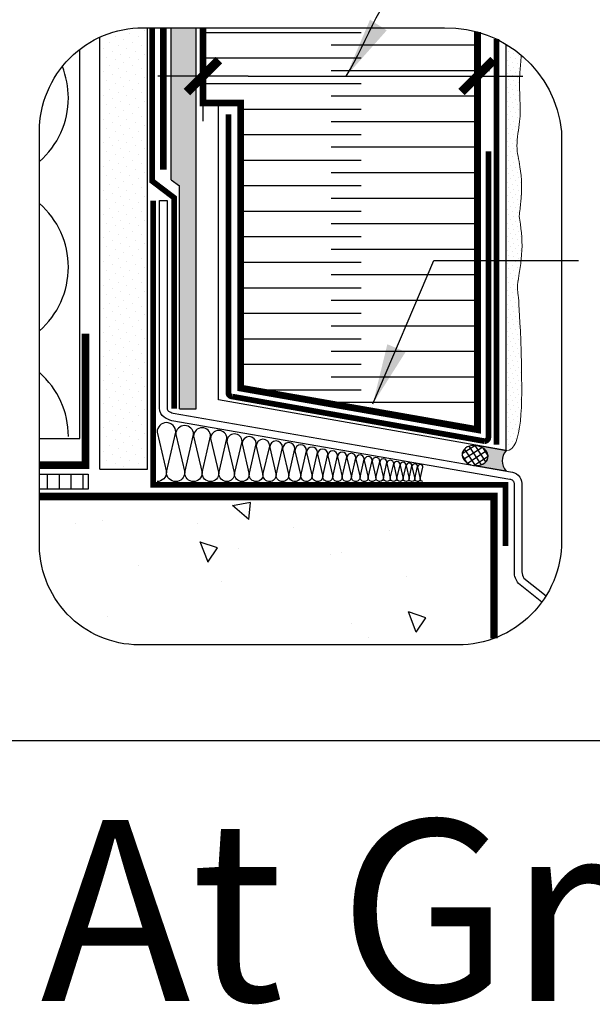
# Model space of a CAD drawing. Units: millimetres. Extents: x -15107 to 17487, y 665 to 33315.
# Drawn here: x 5385 to 5537, y 2872 to 3133 of the extents above; entities that cross this region are included whole.
import ezdxf

# ---------------------------------------------------------------- set-up
doc = ezdxf.new("R2010")
doc.units = ezdxf.units.MM
doc.header["$LTSCALE"] = 50
doc.linetypes.add('ACAD_ISO03W100', pattern=[30, 12, -18])
doc.linetypes.add('ACAD_ISO12W100', pattern=[21, 12, -3, 0, -3, 0, -3])
for name, color, linetype in [('Blanc .25', 7, 'Continuous'), ('Gris .08', 8, 'Continuous'), ('Rouge .15', 1, 'Continuous'), ('Trame 30%', 9, 'Continuous')]:
    doc.layers.add(name, color=color, linetype=linetype)
doc.styles.add('Stylus', font='stylu.ttf')
doc.dimstyles.new('COTE 1_4', dxfattribs={"dimscale": 4, "dimtxt": 2.6, "dimasz": 3, "dimexe": 3, "dimexo": 1.5, "dimgap": 1.5, "dimtad": 1, "dimdec": 0, "dimzin": 3, "dimdsep": 46, "dimtxsty": 'Stylus', "dimblk1": '45', "dimblk2": '45', "dimsah": 1, "dimcen": 1, "dimdle": 3, "dimclrd": 1, "dimclre": 1, "dimclrt": 7, "dimadec": 0, "dimazin": 0, "dimtfac": 1, "dimtdec": 0, "dimtofl": 0, "dimtmove": 2, "dimatfit": 3, "dimldrblk": '45', "dimfxl": 0, "dimfrac": 2, "dimtolj": 1, "dimtzin": 0, "dimarcsym": 0})
doc.dimstyles.new('LEADER 1_4', dxfattribs={"dimscale": 4, "dimtxt": 2, "dimasz": 4, "dimexe": 1.25, "dimexo": 0.625, "dimtad": 1, "dimtxsty": 'Stylus', "dimcen": 2.5, "dimclrd": 1, "dimclre": 1, "dimclrt": 7, "dimadec": 0, "dimazin": 0, "dimtfac": 1, "dimtmove": 0, "dimatfit": 3, "dimfxl": 0, "dimarcsym": 0})
pattern_1 = [(45, (1080.5166, -264.2998), (-0.7857724, 2.3573172), [0, -2.2225])]

# ---------------------------------------------------------------- blocks, each defined once
blk = doc.blocks.new('45')
at = {"layer": 'Blanc .25', "linetype": 'Continuous', "const_width": 0.2}
blk.add_lwpolyline([(-0.354, -0.354), (0.354, 0.354)], dxfattribs=at)
at = {"layer": 'Rouge .15', "linetype": 'Continuous'}
blk.add_line((-1, 0), (1, 0), dxfattribs=at)
blk = doc.blocks.new('*D45')
at = {"layer": 'Defpoints', "color": 0, "transparency": 16777216}
for p in [(5433.43, 3132.81), (5506.27, 3126.05), (5506.27, 3118.12)]:
    blk.add_point(p, dxfattribs=at)
at = {"layer": 'Gris .08', "color": 1, "lineweight": -2, "transparency": 16777216}
for p, q in [((5433.43, 3126.81), (5433.43, 3106.12)), ((5506.27, 3120.05), (5506.27, 3106.12)), ((5445.43, 3118.12), (5494.27, 3118.12))]:
    blk.add_line(p, q, dxfattribs=at)
at = {"layer": 'Gris .08', "color": 1, "lineweight": -2, "transparency": 16777216, "xscale": 12, "yscale": 12, "zscale": 12, "rotation": 180}
blk.add_blockref('45', (5433.43, 3118.12), dxfattribs=at)
at = {"layer": 'Gris .08', "color": 1, "lineweight": -2, "transparency": 16777216, "xscale": 12, "yscale": 12, "zscale": 12}
blk.add_blockref('45', (5506.27, 3118.12), dxfattribs=at)
at = {"layer": 'Gris .08', "color": 7, "transparency": 16777216, "insert": (5571.86, 3143.07), "char_height": 10.4, "attachment_point": 5, "style": 'Stylus'}
blk.add_mtext('\\A1;76mm (3")\\P OR MORE', dxfattribs=at)

msp = doc.modelspace()

# ---------------------------------------------------------------- hatches: boundary and pattern name
at = {"layer": 'Gris .08'}
h = msp.add_hatch(dxfattribs=at)
h.set_pattern_fill('ANSI37', color=256, scale=0.45, angle=78.1002, style=0)
h.set_pattern_definition([(123.100244, (1.03, -0.2225), (-1.1968873, -0.78024828), []), (213.100244, (1.03, -0.2225), (0.78024828, -1.1968873), [])])
h.paths.add_polyline_path([(5506.49, 3020.05), (5506.29, 3020.1), (5506.21, 3020.12), (5506, 3020.15), (5505.91, 3020.17), (5505.71, 3020.19), (5505.52, 3020.2), (5505.32, 3020.2), (5505.13, 3020.2), (5504.93, 3020.19), (5504.74, 3020.16), (5504.56, 3020.13), (5504.37, 3020.09), (5504.19, 3020.05), (5504.02, 3019.99), (5503.85, 3019.93), (5503.69, 3019.85), (5503.53, 3019.78), (5503.38, 3019.69), (5503.23, 3019.6), (5503.1, 3019.5), (5502.97, 3019.39), (5502.85, 3019.28), (5502.74, 3019.16), (5502.65, 3019.03), (5502.56, 3018.91), (5502.48, 3018.77), (5502.41, 3018.64), (5502.35, 3018.49), (5502.3, 3018.35), (5502.26, 3018.2), (5502.24, 3018.06), (5502.22, 3017.9), (5502.22, 3017.75), (5502.22, 3017.6), (5502.24, 3017.45), (5502.27, 3017.3), (5502.31, 3017.14), (5502.36, 3016.99), (5502.43, 3016.85), (5502.5, 3016.7), (5502.58, 3016.56), (5502.67, 3016.42), (5502.78, 3016.28), (5502.89, 3016.15), (5503.01, 3016.02), (5503.14, 3015.89), (5503.28, 3015.78), (5503.42, 3015.66), (5503.57, 3015.56), (5503.73, 3015.46), (5503.9, 3015.37), (5504.07, 3015.28), (5504.25, 3015.2), (5504.43, 3015.13), (5504.61, 3015.07), (5504.8, 3015.01), (5504.99, 3014.97), (5505.18, 3014.93), (5505.38, 3014.9), (5505.57, 3014.88), (5505.77, 3014.86), (5505.97, 3014.86), (5506.16, 3014.86), (5506.35, 3014.88), (5506.54, 3014.9), (5506.73, 3014.93), (5506.91, 3014.97), (5507.09, 3015.02), (5507.27, 3015.07), (5507.44, 3015.14), (5507.6, 3015.21), (5507.76, 3015.29), (5507.91, 3015.37), (5508.05, 3015.47), (5508.19, 3015.57), (5508.31, 3015.67), (5508.43, 3015.79), (5508.54, 3015.91), (5508.64, 3016.03), (5508.73, 3016.16), (5508.81, 3016.29), (5508.88, 3016.43), (5508.94, 3016.57), (5508.99, 3016.71), (5509.03, 3016.86), (5509.05, 3017.01), (5509.07, 3017.16), (5509.07, 3017.31), (5509.06, 3017.46), (5509.04, 3017.62), (5509.02, 3017.77), (5508.97, 3017.92), (5508.92, 3018.07), (5508.86, 3018.22), (5508.79, 3018.36), (5508.71, 3018.51), (5508.61, 3018.65), (5508.51, 3018.78), (5508.4, 3018.92), (5508.28, 3019.05), (5508.15, 3019.17), (5508.01, 3019.29), (5507.87, 3019.4), (5507.71, 3019.51), (5507.55, 3019.6), (5507.39, 3019.7), (5507.22, 3019.78), (5507.04, 3019.86), (5506.86, 3019.93), (5506.67, 3020)])
h = msp.add_hatch(dxfattribs=at)
h.set_pattern_fill('LINE', color=256, angle=90, style=0)
h.set_pattern_definition([(90, (1080.5166, -265.1213), (-3.175, 2e-16), [])])
h.paths.add_polyline_path([(5390.07, 3012.58), (5390.07, 3008.58), (5403.03, 3008.58), (5403.03, 3012.58)])
h = msp.add_hatch(dxfattribs=at)
h.set_pattern_fill('AR-CONC', color=256, scale=0.3, angle=90, style=0)
h.set_pattern_definition([(140, (1156.127, -264.3), (4.78173, 54.6554), [5.715, -62.865]), (85, (1156.127, -264.3), (-57.317, -10.57285), [4.572, -50.292]), (190.451, (1156.525, -259.745), (-52.535, 44.08275), [4.857, -53.427]), (136.1842, (1140.887, -264.3), (12.6127, 81.3237), [8.5725, -94.2975]), (186.6356, (1141.94, -257.52), (-74.2277, 71.2213), [7.2855, -80.1405]), (81.184, (1140.89, -264.3), (-74.2275, 71.2214), [6.858, -75.438]), (111, (1144.697, -256.68), (30.67966, 45.48446), [5.715, -62.865]), (56, (1144.697, -256.68), (-55.2564, 18.5406), [4.572, -50.292]), (161.4514, (1147.253, -252.89), (-24.57686, 64.02495), [4.857, -53.427]), (127.5, (1156.127, -264.3), (-25.36651, 0.92658), [0, -49.6824, 0, -51.054, 0, -50.4825]), (97.5, (1156.127, -264.3), (-30.05417, 20.0459), [0, -29.1084, 0, -48.5394, 0, -19.2405]), (57.5, (1156.127, -281.292), (1.71862, 40.67718), [0, -19.05, 0, -59.436, 0, -78.867]), (47.5, (1156.127, -288.912), (-7.62795, 44.43875), [0, -24.765, 0, -39.4716, 0, -56.007])])
edge = h.paths.add_edge_path()
edge.add_line((5416.79, 2967.34), (5494.38, 2967.34))
edge.add_line((5494.38, 2967.34), (5494.38, 3006.7))
edge.add_line((5494.38, 3006.7), (5390.07, 3006.7))
edge.add_line((5390.07, 3006.7), (5390.07, 2994.84))
edge.add_arc((5416.63, 2993.92), 26.58, 178.0135, 270.3536)
at = {"layer": 'Rouge .15'}
h = msp.add_hatch(dxfattribs=at)
h.set_pattern_fill('DOTS', color=256, scale=1.4, angle=45, style=0)
h.set_pattern_definition(pattern_1)
edge = h.paths.add_edge_path()
edge.add_line((5418.77, 3130.93), (5417.57, 3130.93))
edge.add_arc((5417.57, 3103.43), 27.5, 90, 114.7176)
edge.add_line((5406.07, 3128.41), (5406.07, 3110.28))
edge.add_arc((5415.26, 3087.03), 25, 90, 111.5643, ccw=False)
edge.add_line((5415.26, 3112.03), (5418.77, 3112.03))
edge.add_line((5418.77, 3112.03), (5418.77, 3130.93))
h = msp.add_hatch(dxfattribs=at)
h.set_pattern_fill('AR-SAND,_I', color=256, scale=0.05, angle=45, style=2)
h.set_pattern_definition([(82.5, (0, 0.0241), (-1.78690674, 1.67376745), [0, -1.9304, 0, -2.159, 0, -2.06375]), (52.5, (0, 0.024), (-0.9450546, 4.1236643), [0, -1.0414, 0, -1.7399, 0, -0.66675]), (12.5, (-1.1046, -1.0805), (2.7914991, 2.80166156), [0, -0.635, 0, -2.286, 0, -2.9845]), (2.5, (-1.1046, -1.0805), (1.9114055, 3.487754), [0, -0.3175, 0, -1.4986, 0, -1.7145])])
h.paths.add_polyline_path([(5425.05, 3130.95), (5425.05, 3090.65), (5427.18, 3089.05), (5427.18, 3029.96), (5431.63, 3029.96), (5431.63, 3130.95)])
h = msp.add_hatch(dxfattribs=at)
h.set_pattern_fill('DOTS', color=256, scale=0.8, angle=45, style=0)
h.set_pattern_definition([(45, (3.833, -13.6399), (-0.4490128, 1.34703842), [0, -1.27])])
edge = h.paths.add_edge_path()
edge.add_arc((5498.02, 3100.21), 30.72, 49.7355, 58.8838)
edge.add_line((5513.9, 3126.51), (5513.9, 3018.88))
edge.add_line((5513.9, 3018.88), (5514.28, 3018.89))
edge.add_line((5514.28, 3018.89), (5514.64, 3018.97))
edge.add_line((5514.64, 3018.97), (5514.97, 3019.12))
edge.add_line((5514.97, 3019.12), (5515.28, 3019.34))
edge.add_line((5515.28, 3019.34), (5515.57, 3019.62))
edge.add_line((5515.57, 3019.62), (5515.84, 3019.96))
edge.add_line((5515.84, 3019.96), (5516.09, 3020.35))
edge.add_line((5516.09, 3020.35), (5516.32, 3020.8))
edge.add_line((5516.32, 3020.8), (5516.54, 3021.31))
edge.add_line((5516.54, 3021.31), (5516.73, 3021.86))
edge.add_line((5516.73, 3021.86), (5516.91, 3022.45))
edge.add_line((5516.91, 3022.45), (5517.07, 3023.09))
edge.add_line((5517.07, 3023.09), (5517.21, 3023.77))
edge.add_line((5517.21, 3023.77), (5517.34, 3024.49))
edge.add_line((5517.34, 3024.49), (5517.46, 3025.24))
edge.add_line((5517.46, 3025.24), (5517.56, 3026.02))
edge.add_line((5517.56, 3026.02), (5517.65, 3026.83))
edge.add_line((5517.65, 3026.83), (5517.73, 3027.66))
edge.add_line((5517.73, 3027.66), (5517.79, 3028.51))
edge.add_line((5517.79, 3028.51), (5517.85, 3029.39))
edge.add_line((5517.85, 3029.39), (5517.89, 3030.28))
edge.add_line((5517.89, 3030.28), (5517.93, 3031.18))
edge.add_line((5517.93, 3031.18), (5517.96, 3032.09))
edge.add_line((5517.96, 3032.09), (5517.98, 3033.01))
edge.add_line((5517.98, 3033.01), (5517.99, 3033.94))
edge.add_line((5517.99, 3033.94), (5517.99, 3034.87))
edge.add_line((5517.99, 3034.87), (5517.99, 3035.79))
edge.add_line((5517.99, 3035.79), (5517.99, 3036.71))
edge.add_line((5517.99, 3036.71), (5517.98, 3037.62))
edge.add_line((5517.98, 3037.62), (5517.97, 3038.53))
edge.add_line((5517.97, 3038.53), (5517.95, 3039.41))
edge.add_line((5517.95, 3039.41), (5517.93, 3040.29))
edge.add_line((5517.93, 3040.29), (5517.92, 3041.14))
edge.add_line((5517.92, 3041.14), (5517.9, 3041.97))
edge.add_line((5517.9, 3041.97), (5517.88, 3042.78))
edge.add_line((5517.88, 3042.78), (5517.86, 3043.56))
edge.add_line((5517.86, 3043.56), (5517.84, 3044.32))
edge.add_line((5517.84, 3044.32), (5517.82, 3045.06))
edge.add_line((5517.82, 3045.06), (5517.79, 3045.78))
edge.add_line((5517.79, 3045.78), (5517.77, 3046.47))
edge.add_line((5517.77, 3046.47), (5517.75, 3047.14))
edge.add_line((5517.75, 3047.14), (5517.73, 3047.79))
edge.add_line((5517.73, 3047.79), (5517.71, 3048.42))
edge.add_line((5517.71, 3048.42), (5517.69, 3049.03))
edge.add_line((5517.69, 3049.03), (5517.67, 3049.62))
edge.add_line((5517.67, 3049.62), (5517.65, 3050.19))
edge.add_line((5517.65, 3050.19), (5517.63, 3050.74))
edge.add_line((5517.63, 3050.74), (5517.6, 3051.27))
edge.add_line((5517.6, 3051.27), (5517.58, 3051.78))
edge.add_line((5517.58, 3051.78), (5517.56, 3052.27))
edge.add_line((5517.56, 3052.27), (5517.54, 3052.75))
edge.add_line((5517.54, 3052.75), (5517.52, 3053.21))
edge.add_line((5517.52, 3053.21), (5517.5, 3053.65))
edge.add_line((5517.5, 3053.65), (5517.48, 3054.07))
edge.add_line((5517.48, 3054.07), (5517.46, 3054.48))
edge.add_line((5517.46, 3054.48), (5517.43, 3054.87))
edge.add_line((5517.43, 3054.87), (5517.41, 3055.25))
edge.add_line((5517.41, 3055.25), (5517.39, 3055.61))
edge.add_line((5517.39, 3055.61), (5517.37, 3055.95))
edge.add_line((5517.37, 3055.95), (5517.35, 3056.28))
edge.add_line((5517.35, 3056.28), (5517.33, 3056.6))
edge.add_line((5517.33, 3056.6), (5517.31, 3056.9))
edge.add_line((5517.31, 3056.9), (5517.29, 3057.19))
edge.add_line((5517.29, 3057.19), (5517.27, 3057.47))
edge.add_line((5517.27, 3057.47), (5517.25, 3057.73))
edge.add_line((5517.25, 3057.73), (5517.23, 3057.99))
edge.add_line((5517.23, 3057.99), (5517.22, 3058.23))
edge.add_line((5517.22, 3058.23), (5517.2, 3058.45))
edge.add_line((5517.2, 3058.45), (5517.18, 3058.67))
edge.add_line((5517.18, 3058.67), (5517.16, 3058.88))
edge.add_line((5517.16, 3058.88), (5517.14, 3059.07))
edge.add_line((5517.14, 3059.07), (5517.13, 3059.26))
edge.add_line((5517.13, 3059.26), (5517.11, 3059.44))
edge.add_line((5517.11, 3059.44), (5517.09, 3059.6))
edge.add_line((5517.09, 3059.6), (5517.08, 3059.76))
edge.add_line((5517.08, 3059.76), (5517.06, 3059.91))
edge.add_line((5517.06, 3059.91), (5517.05, 3060.05))
edge.add_line((5517.05, 3060.05), (5517.03, 3060.19))
edge.add_line((5517.03, 3060.19), (5517.02, 3060.31))
edge.add_line((5517.02, 3060.31), (5517, 3060.43))
edge.add_line((5517, 3060.43), (5516.99, 3060.55))
edge.add_line((5516.99, 3060.55), (5516.98, 3060.65))
edge.add_line((5516.98, 3060.65), (5516.96, 3060.75))
edge.add_line((5516.96, 3060.75), (5516.95, 3060.85))
edge.add_line((5516.95, 3060.85), (5516.94, 3060.94))
edge.add_line((5516.94, 3060.94), (5516.93, 3061.03))
edge.add_line((5516.93, 3061.03), (5516.92, 3061.11))
edge.add_line((5516.92, 3061.11), (5516.91, 3061.18))
edge.add_line((5516.91, 3061.18), (5516.9, 3061.26))
edge.add_line((5516.9, 3061.26), (5516.89, 3061.33))
edge.add_line((5516.89, 3061.33), (5516.89, 3061.4))
edge.add_line((5516.89, 3061.4), (5516.88, 3061.46))
edge.add_line((5516.88, 3061.46), (5516.87, 3061.53))
edge.add_line((5516.87, 3061.53), (5516.87, 3061.59))
edge.add_line((5516.87, 3061.59), (5516.86, 3061.65))
edge.add_line((5516.86, 3061.65), (5516.86, 3061.71))
edge.add_line((5516.86, 3061.71), (5516.85, 3061.76))
edge.add_line((5516.85, 3061.76), (5516.85, 3061.82))
edge.add_line((5516.85, 3061.82), (5516.85, 3061.88))
edge.add_line((5516.85, 3061.88), (5516.85, 3061.94))
edge.add_line((5516.85, 3061.94), (5516.85, 3062))
edge.add_line((5516.85, 3062), (5516.85, 3062.06))
edge.add_line((5516.85, 3062.06), (5516.85, 3062.13))
edge.add_line((5516.85, 3062.13), (5516.85, 3062.19))
edge.add_line((5516.85, 3062.19), (5516.85, 3062.26))
edge.add_line((5516.85, 3062.26), (5516.86, 3062.33))
edge.add_line((5516.86, 3062.33), (5516.86, 3062.4))
edge.add_line((5516.86, 3062.4), (5516.87, 3062.47))
edge.add_line((5516.87, 3062.47), (5516.87, 3062.54))
edge.add_line((5516.87, 3062.54), (5516.88, 3062.62))
edge.add_line((5516.88, 3062.62), (5516.89, 3062.7))
edge.add_line((5516.89, 3062.7), (5516.9, 3062.78))
edge.add_line((5516.9, 3062.78), (5516.9, 3062.86))
edge.add_line((5516.9, 3062.86), (5516.91, 3062.94))
edge.add_line((5516.91, 3062.94), (5516.92, 3063.03))
edge.add_line((5516.92, 3063.03), (5516.93, 3063.12))
edge.add_line((5516.93, 3063.12), (5516.95, 3063.21))
edge.add_line((5516.95, 3063.21), (5516.96, 3063.3))
edge.add_line((5516.96, 3063.3), (5516.97, 3063.39))
edge.add_line((5516.97, 3063.39), (5516.98, 3063.48))
edge.add_line((5516.98, 3063.48), (5517, 3063.58))
edge.add_line((5517, 3063.58), (5517.01, 3063.67))
edge.add_line((5517.01, 3063.67), (5517.02, 3063.77))
edge.add_line((5517.02, 3063.77), (5517.04, 3063.87))
edge.add_line((5517.04, 3063.87), (5517.05, 3063.97))
edge.add_line((5517.05, 3063.97), (5517.07, 3064.07))
edge.add_line((5517.07, 3064.07), (5517.08, 3064.18))
edge.add_line((5517.08, 3064.18), (5517.1, 3064.28))
edge.add_line((5517.1, 3064.28), (5517.12, 3064.39))
edge.add_line((5517.12, 3064.39), (5517.13, 3064.49))
edge.add_line((5517.13, 3064.49), (5517.15, 3064.6))
edge.add_line((5517.15, 3064.6), (5517.17, 3064.71))
edge.add_line((5517.17, 3064.71), (5517.19, 3064.82))
edge.add_line((5517.19, 3064.82), (5517.21, 3064.93))
edge.add_line((5517.21, 3064.93), (5517.22, 3065.05))
edge.add_line((5517.22, 3065.05), (5517.24, 3065.16))
edge.add_line((5517.24, 3065.16), (5517.26, 3065.28))
edge.add_line((5517.26, 3065.28), (5517.28, 3065.39))
edge.add_line((5517.28, 3065.39), (5517.3, 3065.51))
edge.add_line((5517.3, 3065.51), (5517.32, 3065.63))
edge.add_line((5517.32, 3065.63), (5517.34, 3065.75))
edge.add_line((5517.34, 3065.75), (5517.36, 3065.87))
edge.add_line((5517.36, 3065.87), (5517.38, 3065.99))
edge.add_line((5517.38, 3065.99), (5517.4, 3066.11))
edge.add_line((5517.4, 3066.11), (5517.42, 3066.23))
edge.add_line((5517.42, 3066.23), (5517.44, 3066.36))
edge.add_line((5517.44, 3066.36), (5517.45, 3066.48))
edge.add_line((5517.45, 3066.48), (5517.47, 3066.61))
edge.add_line((5517.47, 3066.61), (5517.49, 3066.73))
edge.add_line((5517.49, 3066.73), (5517.51, 3066.86))
edge.add_line((5517.51, 3066.86), (5517.53, 3066.99))
edge.add_line((5517.53, 3066.99), (5517.55, 3067.11))
edge.add_line((5517.55, 3067.11), (5517.57, 3067.24))
edge.add_line((5517.57, 3067.24), (5517.59, 3067.37))
edge.add_line((5517.59, 3067.37), (5517.61, 3067.5))
edge.add_line((5517.61, 3067.5), (5517.63, 3067.63))
edge.add_line((5517.63, 3067.63), (5517.65, 3067.76))
edge.add_line((5517.65, 3067.76), (5517.67, 3067.89))
edge.add_line((5517.67, 3067.89), (5517.68, 3068.02))
edge.add_line((5517.68, 3068.02), (5517.7, 3068.15))
edge.add_line((5517.7, 3068.15), (5517.72, 3068.28))
edge.add_line((5517.72, 3068.28), (5517.74, 3068.42))
edge.add_line((5517.74, 3068.42), (5517.75, 3068.55))
edge.add_line((5517.75, 3068.55), (5517.77, 3068.68))
edge.add_line((5517.77, 3068.68), (5517.79, 3068.81))
edge.add_line((5517.79, 3068.81), (5517.8, 3068.95))
edge.add_line((5517.8, 3068.95), (5517.82, 3069.08))
edge.add_line((5517.82, 3069.08), (5517.83, 3069.21))
edge.add_line((5517.83, 3069.21), (5517.85, 3069.35))
edge.add_line((5517.85, 3069.35), (5517.86, 3069.48))
edge.add_line((5517.86, 3069.48), (5517.88, 3069.62))
edge.add_line((5517.88, 3069.62), (5517.89, 3069.75))
edge.add_line((5517.89, 3069.75), (5517.9, 3069.88))
edge.add_line((5517.9, 3069.88), (5517.92, 3070.02))
edge.add_line((5517.92, 3070.02), (5517.93, 3070.15))
edge.add_line((5517.93, 3070.15), (5517.94, 3070.29))
edge.add_line((5517.94, 3070.29), (5517.95, 3070.42))
edge.add_line((5517.95, 3070.42), (5517.96, 3070.55))
edge.add_line((5517.96, 3070.55), (5517.97, 3070.69))
edge.add_line((5517.97, 3070.69), (5517.98, 3070.82))
edge.add_line((5517.98, 3070.82), (5517.99, 3070.96))
edge.add_line((5517.99, 3070.96), (5518, 3071.09))
edge.add_line((5518, 3071.09), (5518.01, 3071.22))
edge.add_line((5518.01, 3071.22), (5518.02, 3071.36))
edge.add_line((5518.02, 3071.36), (5518.02, 3071.49))
edge.add_line((5518.02, 3071.49), (5518.03, 3071.63))
edge.add_line((5518.03, 3071.63), (5518.04, 3071.76))
edge.add_line((5518.04, 3071.76), (5518.04, 3071.9))
edge.add_line((5518.04, 3071.9), (5518.05, 3072.03))
edge.add_line((5518.05, 3072.03), (5518.05, 3072.16))
edge.add_line((5518.05, 3072.16), (5518.06, 3072.3))
edge.add_line((5518.06, 3072.3), (5518.06, 3072.43))
edge.add_line((5518.06, 3072.43), (5518.06, 3072.57))
edge.add_line((5518.06, 3072.57), (5518.07, 3072.7))
edge.add_line((5518.07, 3072.7), (5518.07, 3072.84))
edge.add_line((5518.07, 3072.84), (5518.07, 3072.97))
edge.add_line((5518.07, 3072.97), (5518.07, 3073.1))
edge.add_line((5518.07, 3073.1), (5518.07, 3073.24))
edge.add_line((5518.07, 3073.24), (5518.07, 3073.37))
edge.add_line((5518.07, 3073.37), (5518.07, 3073.51))
edge.add_line((5518.07, 3073.51), (5518.07, 3073.64))
edge.add_line((5518.07, 3073.64), (5518.07, 3073.78))
edge.add_line((5518.07, 3073.78), (5518.07, 3073.91))
edge.add_line((5518.07, 3073.91), (5518.07, 3074.04))
edge.add_line((5518.07, 3074.04), (5518.06, 3074.18))
edge.add_line((5518.06, 3074.18), (5518.06, 3074.31))
edge.add_line((5518.06, 3074.31), (5518.06, 3074.45))
edge.add_line((5518.06, 3074.45), (5518.05, 3074.58))
edge.add_line((5518.05, 3074.58), (5518.05, 3074.72))
edge.add_line((5518.05, 3074.72), (5518.04, 3074.85))
edge.add_line((5518.04, 3074.85), (5518.04, 3074.98))
edge.add_line((5518.04, 3074.98), (5518.03, 3075.12))
edge.add_line((5518.03, 3075.12), (5518.02, 3075.25))
edge.add_line((5518.02, 3075.25), (5518.02, 3075.39))
edge.add_line((5518.02, 3075.39), (5518.01, 3075.52))
edge.add_line((5518.01, 3075.52), (5518, 3075.66))
edge.add_line((5518, 3075.66), (5517.99, 3075.79))
edge.add_line((5517.99, 3075.79), (5517.98, 3075.92))
edge.add_line((5517.98, 3075.92), (5517.97, 3076.06))
edge.add_line((5517.97, 3076.06), (5517.96, 3076.19))
edge.add_line((5517.96, 3076.19), (5517.95, 3076.33))
edge.add_line((5517.95, 3076.33), (5517.94, 3076.46))
edge.add_line((5517.94, 3076.46), (5517.93, 3076.59))
edge.add_line((5517.93, 3076.59), (5517.91, 3076.73))
edge.add_line((5517.91, 3076.73), (5517.9, 3076.86))
edge.add_line((5517.9, 3076.86), (5517.89, 3077))
edge.add_line((5517.89, 3077), (5517.87, 3077.13))
edge.add_line((5517.87, 3077.13), (5517.86, 3077.26))
edge.add_line((5517.86, 3077.26), (5517.84, 3077.4))
edge.add_line((5517.84, 3077.4), (5517.83, 3077.53))
edge.add_line((5517.83, 3077.53), (5517.81, 3077.67))
edge.add_line((5517.81, 3077.67), (5517.79, 3077.8))
edge.add_line((5517.79, 3077.8), (5517.78, 3077.93))
edge.add_line((5517.78, 3077.93), (5517.76, 3078.07))
edge.add_line((5517.76, 3078.07), (5517.74, 3078.2))
edge.add_line((5517.74, 3078.2), (5517.72, 3078.33))
edge.add_line((5517.72, 3078.33), (5517.7, 3078.47))
edge.add_line((5517.7, 3078.47), (5517.68, 3078.6))
edge.add_line((5517.68, 3078.6), (5517.66, 3078.73))
edge.add_line((5517.66, 3078.73), (5517.64, 3078.87))
edge.add_line((5517.64, 3078.87), (5517.62, 3079))
edge.add_line((5517.62, 3079), (5517.6, 3079.13))
edge.add_line((5517.6, 3079.13), (5517.57, 3079.27))
edge.add_line((5517.57, 3079.27), (5517.55, 3079.4))
edge.add_line((5517.55, 3079.4), (5517.53, 3079.53))
edge.add_line((5517.53, 3079.53), (5517.51, 3079.67))
edge.add_line((5517.51, 3079.67), (5517.49, 3079.8))
edge.add_line((5517.49, 3079.8), (5517.47, 3079.94))
edge.add_line((5517.47, 3079.94), (5517.45, 3080.07))
edge.add_line((5517.45, 3080.07), (5517.43, 3080.21))
edge.add_line((5517.43, 3080.21), (5517.42, 3080.34))
edge.add_line((5517.42, 3080.34), (5517.4, 3080.48))
edge.add_line((5517.4, 3080.48), (5517.39, 3080.61))
edge.add_line((5517.39, 3080.61), (5517.38, 3080.75))
edge.add_line((5517.38, 3080.75), (5517.37, 3080.89))
edge.add_line((5517.37, 3080.89), (5517.36, 3081.02))
edge.add_line((5517.36, 3081.02), (5517.37, 3081.19))
edge.add_line((5517.37, 3081.19), (5517.39, 3081.36))
edge.add_line((5517.39, 3081.36), (5517.4, 3081.53))
edge.add_line((5517.4, 3081.53), (5517.42, 3081.69))
edge.add_line((5517.42, 3081.69), (5517.43, 3081.86))
edge.add_line((5517.43, 3081.86), (5517.45, 3082.03))
edge.add_line((5517.45, 3082.03), (5517.47, 3082.2))
edge.add_line((5517.47, 3082.2), (5517.49, 3082.37))
edge.add_line((5517.49, 3082.37), (5517.51, 3082.54))
edge.add_line((5517.51, 3082.54), (5517.53, 3082.71))
edge.add_line((5517.53, 3082.71), (5517.55, 3082.88))
edge.add_line((5517.55, 3082.88), (5517.57, 3083.05))
edge.add_line((5517.57, 3083.05), (5517.59, 3083.22))
edge.add_line((5517.59, 3083.22), (5517.61, 3083.39))
edge.add_line((5517.61, 3083.39), (5517.63, 3083.56))
edge.add_line((5517.63, 3083.56), (5517.65, 3083.73))
edge.add_line((5517.65, 3083.73), (5517.67, 3083.9))
edge.add_line((5517.67, 3083.9), (5517.69, 3084.08))
edge.add_line((5517.69, 3084.08), (5517.71, 3084.25))
edge.add_line((5517.71, 3084.25), (5517.73, 3084.42))
edge.add_line((5517.73, 3084.42), (5517.75, 3084.59))
edge.add_line((5517.75, 3084.59), (5517.77, 3084.76))
edge.add_line((5517.77, 3084.76), (5517.78, 3084.93))
edge.add_line((5517.78, 3084.93), (5517.8, 3085.1))
edge.add_line((5517.8, 3085.1), (5517.82, 3085.28))
edge.add_line((5517.82, 3085.28), (5517.83, 3085.45))
edge.add_line((5517.83, 3085.45), (5517.85, 3085.62))
edge.add_line((5517.85, 3085.62), (5517.86, 3085.79))
edge.add_line((5517.86, 3085.79), (5517.87, 3085.96))
edge.add_line((5517.87, 3085.96), (5517.88, 3086.14))
edge.add_line((5517.88, 3086.14), (5517.89, 3086.31))
edge.add_line((5517.89, 3086.31), (5517.9, 3086.48))
edge.add_line((5517.9, 3086.48), (5517.91, 3086.65))
edge.add_line((5517.91, 3086.65), (5517.92, 3086.82))
edge.add_line((5517.92, 3086.82), (5517.93, 3087))
edge.add_line((5517.93, 3087), (5517.94, 3087.17))
edge.add_line((5517.94, 3087.17), (5517.94, 3087.34))
edge.add_line((5517.94, 3087.34), (5517.95, 3087.51))
edge.add_line((5517.95, 3087.51), (5517.95, 3087.69))
edge.add_line((5517.95, 3087.69), (5517.96, 3087.86))
edge.add_line((5517.96, 3087.86), (5517.96, 3088.03))
edge.add_line((5517.96, 3088.03), (5517.96, 3088.2))
edge.add_line((5517.96, 3088.2), (5517.96, 3088.38))
edge.add_line((5517.96, 3088.38), (5517.96, 3088.55))
edge.add_line((5517.96, 3088.55), (5517.96, 3088.72))
edge.add_line((5517.96, 3088.72), (5517.96, 3088.89))
edge.add_line((5517.96, 3088.89), (5517.96, 3089.06))
edge.add_line((5517.96, 3089.06), (5517.95, 3089.24))
edge.add_line((5517.95, 3089.24), (5517.95, 3089.41))
edge.add_line((5517.95, 3089.41), (5517.95, 3089.58))
edge.add_line((5517.95, 3089.58), (5517.94, 3089.75))
edge.add_line((5517.94, 3089.75), (5517.93, 3089.93))
edge.add_line((5517.93, 3089.93), (5517.93, 3090.1))
edge.add_line((5517.93, 3090.1), (5517.92, 3090.27))
edge.add_line((5517.92, 3090.27), (5517.91, 3090.44))
edge.add_line((5517.91, 3090.44), (5517.9, 3090.62))
edge.add_line((5517.9, 3090.62), (5517.89, 3090.79))
edge.add_line((5517.89, 3090.79), (5517.88, 3090.96))
edge.add_line((5517.88, 3090.96), (5517.87, 3091.13))
edge.add_line((5517.87, 3091.13), (5517.85, 3091.3))
edge.add_line((5517.85, 3091.3), (5517.84, 3091.48))
edge.add_line((5517.84, 3091.48), (5517.82, 3091.65))
edge.add_line((5517.82, 3091.65), (5517.81, 3091.82))
edge.add_line((5517.81, 3091.82), (5517.79, 3091.99))
edge.add_line((5517.79, 3091.99), (5517.77, 3092.16))
edge.add_line((5517.77, 3092.16), (5517.76, 3092.34))
edge.add_line((5517.76, 3092.34), (5517.74, 3092.51))
edge.add_line((5517.74, 3092.51), (5517.72, 3092.68))
edge.add_line((5517.72, 3092.68), (5517.7, 3092.85))
edge.add_line((5517.7, 3092.85), (5517.67, 3093.02))
edge.add_line((5517.67, 3093.02), (5517.65, 3093.19))
edge.add_line((5517.65, 3093.19), (5517.63, 3093.36))
edge.add_line((5517.63, 3093.36), (5517.6, 3093.54))
edge.add_line((5517.6, 3093.54), (5517.58, 3093.71))
edge.add_line((5517.58, 3093.71), (5517.55, 3093.88))
edge.add_line((5517.55, 3093.88), (5517.52, 3094.05))
edge.add_line((5517.52, 3094.05), (5517.5, 3094.22))
edge.add_line((5517.5, 3094.22), (5517.47, 3094.39))
edge.add_line((5517.47, 3094.39), (5517.44, 3094.56))
edge.add_line((5517.44, 3094.56), (5517.41, 3094.73))
edge.add_line((5517.41, 3094.73), (5517.38, 3094.9))
edge.add_line((5517.38, 3094.9), (5517.35, 3095.07))
edge.add_line((5517.35, 3095.07), (5517.32, 3095.25))
edge.add_line((5517.32, 3095.25), (5517.28, 3095.42))
edge.add_line((5517.28, 3095.42), (5517.25, 3095.59))
edge.add_line((5517.25, 3095.59), (5517.22, 3095.76))
edge.add_line((5517.22, 3095.76), (5517.19, 3095.93))
edge.add_line((5517.19, 3095.93), (5517.16, 3096.1))
edge.add_line((5517.16, 3096.1), (5517.13, 3096.27))
edge.add_line((5517.13, 3096.27), (5517.1, 3096.44))
edge.add_line((5517.1, 3096.44), (5517.07, 3096.61))
edge.add_line((5517.07, 3096.61), (5517.04, 3096.78))
edge.add_line((5517.04, 3096.78), (5517.01, 3096.95))
edge.add_line((5517.01, 3096.95), (5516.98, 3097.12))
edge.add_line((5516.98, 3097.12), (5516.96, 3097.29))
edge.add_line((5516.96, 3097.29), (5516.93, 3097.46))
edge.add_line((5516.93, 3097.46), (5516.91, 3097.63))
edge.add_line((5516.91, 3097.63), (5516.88, 3097.8))
edge.add_line((5516.88, 3097.8), (5516.86, 3097.97))
edge.add_line((5516.86, 3097.97), (5516.84, 3098.14))
edge.add_line((5516.84, 3098.14), (5516.82, 3098.31))
edge.add_line((5516.82, 3098.31), (5516.8, 3098.48))
edge.add_line((5516.8, 3098.48), (5516.79, 3098.65))
edge.add_line((5516.79, 3098.65), (5516.77, 3098.82))
edge.add_line((5516.77, 3098.82), (5516.76, 3098.99))
edge.add_line((5516.76, 3098.99), (5516.75, 3099.16))
edge.add_line((5516.75, 3099.16), (5516.74, 3099.33))
edge.add_line((5516.74, 3099.33), (5516.74, 3099.5))
edge.add_line((5516.74, 3099.5), (5516.74, 3099.67))
edge.add_line((5516.74, 3099.67), (5516.73, 3099.84))
edge.add_line((5516.73, 3099.84), (5516.74, 3100.01))
edge.add_line((5516.74, 3100.01), (5516.74, 3100.18))
edge.add_line((5516.74, 3100.18), (5516.74, 3100.35))
edge.add_line((5516.74, 3100.35), (5516.75, 3100.52))
edge.add_line((5516.75, 3100.52), (5516.76, 3100.69))
edge.add_line((5516.76, 3100.69), (5516.77, 3100.86))
edge.add_line((5516.77, 3100.86), (5516.79, 3101.04))
edge.add_line((5516.79, 3101.04), (5516.8, 3101.21))
edge.add_line((5516.8, 3101.21), (5516.82, 3101.38))
edge.add_line((5516.82, 3101.38), (5516.83, 3101.55))
edge.add_line((5516.83, 3101.55), (5516.85, 3101.72))
edge.add_line((5516.85, 3101.72), (5516.87, 3101.89))
edge.add_line((5516.87, 3101.89), (5516.89, 3102.06))
edge.add_line((5516.89, 3102.06), (5516.91, 3102.23))
edge.add_line((5516.91, 3102.23), (5516.94, 3102.4))
edge.add_line((5516.94, 3102.4), (5516.96, 3102.57))
edge.add_line((5516.96, 3102.57), (5516.98, 3102.74))
edge.add_line((5516.98, 3102.74), (5517.01, 3102.91))
edge.add_line((5517.01, 3102.91), (5517.03, 3103.09))
edge.add_line((5517.03, 3103.09), (5517.06, 3103.26))
edge.add_line((5517.06, 3103.26), (5517.09, 3103.43))
edge.add_line((5517.09, 3103.43), (5517.11, 3103.6))
edge.add_line((5517.11, 3103.6), (5517.14, 3103.77))
edge.add_line((5517.14, 3103.77), (5517.16, 3103.94))
edge.add_line((5517.16, 3103.94), (5517.19, 3104.11))
edge.add_line((5517.19, 3104.11), (5517.22, 3104.28))
edge.add_line((5517.22, 3104.28), (5517.24, 3104.46))
edge.add_line((5517.24, 3104.46), (5517.27, 3104.63))
edge.add_line((5517.27, 3104.63), (5517.29, 3104.8))
edge.add_line((5517.29, 3104.8), (5517.32, 3104.97))
edge.add_line((5517.32, 3104.97), (5517.34, 3105.14))
edge.add_line((5517.34, 3105.14), (5517.36, 3105.31))
edge.add_line((5517.36, 3105.31), (5517.38, 3105.48))
edge.add_line((5517.38, 3105.48), (5517.4, 3105.66))
edge.add_line((5517.4, 3105.66), (5517.42, 3105.83))
edge.add_line((5517.42, 3105.83), (5517.44, 3106))
edge.add_line((5517.44, 3106), (5517.46, 3106.17))
edge.add_line((5517.46, 3106.17), (5517.47, 3106.34))
edge.add_line((5517.47, 3106.34), (5517.49, 3106.51))
edge.add_line((5517.49, 3106.51), (5517.5, 3106.69))
edge.add_line((5517.5, 3106.69), (5517.51, 3106.86))
edge.add_line((5517.51, 3106.86), (5517.53, 3107.03))
edge.add_line((5517.53, 3107.03), (5517.54, 3107.2))
edge.add_line((5517.54, 3107.2), (5517.54, 3107.37))
edge.add_line((5517.54, 3107.37), (5517.55, 3107.55))
edge.add_line((5517.55, 3107.55), (5517.56, 3107.72))
edge.add_line((5517.56, 3107.72), (5517.56, 3107.89))
edge.add_line((5517.56, 3107.89), (5517.57, 3108.06))
edge.add_line((5517.57, 3108.06), (5517.57, 3108.23))
edge.add_line((5517.57, 3108.23), (5517.57, 3108.41))
edge.add_line((5517.57, 3108.41), (5517.58, 3108.58))
edge.add_line((5517.58, 3108.58), (5517.58, 3108.75))
edge.add_line((5517.58, 3108.75), (5517.58, 3108.92))
edge.add_line((5517.58, 3108.92), (5517.58, 3109.09))
edge.add_line((5517.58, 3109.09), (5517.58, 3109.27))
edge.add_line((5517.58, 3109.27), (5517.58, 3109.44))
edge.add_line((5517.58, 3109.44), (5517.57, 3109.61))
edge.add_line((5517.57, 3109.61), (5517.57, 3109.78))
edge.add_line((5517.57, 3109.78), (5517.57, 3109.95))
edge.add_line((5517.57, 3109.95), (5517.57, 3110.13))
edge.add_line((5517.57, 3110.13), (5517.56, 3110.3))
edge.add_line((5517.56, 3110.3), (5517.56, 3110.47))
edge.add_line((5517.56, 3110.47), (5517.55, 3110.64))
edge.add_line((5517.55, 3110.64), (5517.55, 3110.82))
edge.add_line((5517.55, 3110.82), (5517.54, 3110.99))
edge.add_line((5517.54, 3110.99), (5517.54, 3111.16))
edge.add_line((5517.54, 3111.16), (5517.53, 3111.33))
edge.add_line((5517.53, 3111.33), (5517.53, 3111.5))
edge.add_line((5517.53, 3111.5), (5517.52, 3111.68))
edge.add_line((5517.52, 3111.68), (5517.52, 3111.85))
edge.add_line((5517.52, 3111.85), (5517.51, 3112.02))
edge.add_line((5517.51, 3112.02), (5517.51, 3112.19))
edge.add_line((5517.51, 3112.19), (5517.5, 3112.36))
edge.add_line((5517.5, 3112.36), (5517.49, 3112.54))
edge.add_line((5517.49, 3112.54), (5517.49, 3112.71))
edge.add_line((5517.49, 3112.71), (5517.48, 3112.88))
edge.add_line((5517.48, 3112.88), (5517.48, 3113.05))
edge.add_line((5517.48, 3113.05), (5517.47, 3113.22))
edge.add_line((5517.47, 3113.22), (5517.47, 3113.4))
edge.add_line((5517.47, 3113.4), (5517.46, 3113.57))
edge.add_line((5517.46, 3113.57), (5517.46, 3113.74))
edge.add_line((5517.46, 3113.74), (5517.45, 3113.91))
edge.add_line((5517.45, 3113.91), (5517.45, 3114.09))
edge.add_line((5517.45, 3114.09), (5517.44, 3114.26))
edge.add_line((5517.44, 3114.26), (5517.44, 3114.43))
edge.add_line((5517.44, 3114.43), (5517.44, 3114.6))
edge.add_line((5517.44, 3114.6), (5517.43, 3114.77))
edge.add_line((5517.43, 3114.77), (5517.43, 3114.95))
edge.add_line((5517.43, 3114.95), (5517.43, 3115.12))
edge.add_line((5517.43, 3115.12), (5517.42, 3115.29))
edge.add_line((5517.42, 3115.29), (5517.42, 3115.46))
edge.add_line((5517.42, 3115.46), (5517.42, 3115.63))
edge.add_line((5517.42, 3115.63), (5517.42, 3115.81))
edge.add_line((5517.42, 3115.81), (5517.42, 3115.98))
edge.add_line((5517.42, 3115.98), (5517.42, 3116.15))
edge.add_line((5517.42, 3116.15), (5517.42, 3116.32))
edge.add_line((5517.42, 3116.32), (5517.42, 3116.49))
edge.add_line((5517.42, 3116.49), (5517.42, 3116.67))
edge.add_line((5517.42, 3116.67), (5517.42, 3116.84))
edge.add_line((5517.42, 3116.84), (5517.43, 3117.01))
edge.add_line((5517.43, 3117.01), (5517.43, 3117.18))
edge.add_line((5517.43, 3117.18), (5517.43, 3117.35))
edge.add_line((5517.43, 3117.35), (5517.44, 3117.53))
edge.add_line((5517.44, 3117.53), (5517.44, 3117.7))
edge.add_line((5517.44, 3117.7), (5517.45, 3117.87))
edge.add_line((5517.45, 3117.87), (5517.45, 3118.04))
edge.add_line((5517.45, 3118.04), (5517.46, 3118.21))
edge.add_line((5517.46, 3118.21), (5517.47, 3118.39))
edge.add_line((5517.47, 3118.39), (5517.48, 3118.56))
edge.add_line((5517.48, 3118.56), (5517.49, 3118.73))
edge.add_line((5517.49, 3118.73), (5517.5, 3118.9))
edge.add_line((5517.5, 3118.9), (5517.51, 3119.07))
edge.add_line((5517.51, 3119.07), (5517.52, 3119.25))
edge.add_line((5517.52, 3119.25), (5517.53, 3119.42))
edge.add_line((5517.53, 3119.42), (5517.55, 3119.59))
edge.add_line((5517.55, 3119.59), (5517.56, 3119.76))
edge.add_line((5517.56, 3119.76), (5517.58, 3119.94))
edge.add_line((5517.58, 3119.94), (5517.59, 3120.11))
edge.add_line((5517.59, 3120.11), (5517.61, 3120.29))
edge.add_line((5517.61, 3120.29), (5517.63, 3120.47))
edge.add_line((5517.63, 3120.47), (5517.64, 3120.65))
edge.add_line((5517.64, 3120.65), (5517.66, 3120.83))
edge.add_line((5517.66, 3120.83), (5517.68, 3121.02))
edge.add_line((5517.68, 3121.02), (5517.69, 3121.2))
edge.add_line((5517.69, 3121.2), (5517.71, 3121.4))
edge.add_line((5517.71, 3121.4), (5517.73, 3121.59))
edge.add_line((5517.73, 3121.59), (5517.75, 3121.79))
edge.add_line((5517.75, 3121.79), (5517.76, 3121.99))
edge.add_line((5517.76, 3121.99), (5517.78, 3122.2))
edge.add_line((5517.78, 3122.2), (5517.8, 3122.42))
edge.add_line((5517.8, 3122.42), (5517.81, 3122.63))
edge.add_line((5517.81, 3122.63), (5517.83, 3122.86))
edge.add_line((5517.83, 3122.86), (5517.84, 3123.09))
edge.add_line((5517.84, 3123.09), (5517.86, 3123.32))
edge.add_line((5517.86, 3123.32), (5517.87, 3123.56))
edge.add_line((5517.87, 3123.56), (5517.88, 3123.65))
h = msp.add_hatch(dxfattribs=at)
h.set_pattern_fill('DOTS', color=256, scale=1.4, angle=45, style=0)
h.set_pattern_definition(pattern_1)
h.paths.add_polyline_path([(5418.77, 3112.03), (5415.26, 3112.03, 0.094371), (5406.07, 3110.28), (5406.07, 3013.96), (5418.77, 3013.96)])
at = {"layer": 'Trame 30%'}
h = msp.add_hatch(color=256, dxfattribs=at)
h.dxf.hatch_style = 2
edge = h.paths.add_edge_path()
edge.add_arc((5516.81, 3016.13), 4, 136.6543, 223.3457)
edge.add_line((5513.9, 3013.39), (5505.18, 3014.93))
edge.add_arc((5505.95, 3018.87), 4.02, 259.0879, 296.9377)
edge.add_arc((5506.72, 3017.42), 2.37, 296.1931, 348.1802)
edge.add_arc((5506.61, 3017.26), 2.45, 352.4198, 409.0602)
edge.add_arc((5505.44, 3016.09), 4.1, 47.3395, 80.6945)
edge.add_line((5506.1, 3020.14), (5506.12, 3020.25))
edge.add_line((5506.12, 3020.25), (5513.9, 3018.88))

# ---------------------------------------------------------------- linework, layer by layer
at = {"layer": 'Blanc .25', "linetype": 'ACAD_ISO03W100', "ltscale": 0.004, "const_width": 1.8}
msp.add_lwpolyline([(5422.91, 3093.26), (5422.91, 3130.93)], dxfattribs=at)
at = {"layer": 'Blanc .25'}
for points, const_width in [([(5433.43, 3130.93), (5433.43, 3110.95), (5443.43, 3110.95), (5443.43, 3035.42), (5506.27, 3024.39), (5506.27, 3129.8)], 1.8), ([(5390.07, 3014.97), (5402.27, 3014.97), (5402.27, 3049.8)], 2), ([(5510.63, 2969.06), (5510.63, 3006.7), (5390.07, 3006.7)], 2)]:
    msp.add_lwpolyline(points, dxfattribs=dict(at, const_width=const_width))
at = {"layer": 'Blanc .25', "linetype": 'Continuous', "ltscale": 0.375, "const_width": 1.5}
for points in [[(5420.01, 3130.93), (5420.01, 3100.69), (5420.01, 3100.69), (5420.01, 3090.25), (5425.78, 3085.87), (5425.78, 3029.93)], [(5420.27, 3085.12), (5420.27, 3009.76), (5513.7, 3009.76), (5513.7, 2993.57)]]:
    msp.add_lwpolyline(points, dxfattribs=at)
at = {"layer": 'Blanc .25', "linetype": 'ACAD_ISO12W100', "ltscale": 0.01, "const_width": 1.5}
msp.add_lwpolyline([(5511.27, 3020.42), (5511.27, 3127.93)], dxfattribs=at)
msp.add_lwpolyline([(5440.18, 3107.97), (5440.18, 3034.17, 0.414214), (5441.18, 3033.17), (5508.15, 3021.34, 0.414214), (5509.15, 3022.34), (5509.15, 3098.12)], format="xyb", dxfattribs=at)
at = {"layer": 'Blanc .25'}
msp.add_lwpolyline([(5523.32, 2978.67), (5517.16, 2983.61, -0.176431), (5516.04, 2986.67), (5516.04, 3010.09, 0.205886), (5515.71, 3010.82, 0.164901), (5514.83, 3011.21), (5425.17, 3026.75, -0.079577), (5423.19, 3027.68, -0.248442), (5421.92, 3030.07), (5421.92, 3085.12), (5423.92, 3085.12), (5423.92, 3030.07, 0.248442), (5424.32, 3029.33, 0.070401), (5425.55, 3028.73), (5514.99, 3013.2, -0.164901), (5517.06, 3012.3, -0.208124), (5518.04, 3010.1), (5518.04, 2986.67, 0.160486), (5518.58, 2985.03), (5524.44, 2980.34)], format="xyb", dxfattribs=at)
at = {"layer": 'Blanc .25', "linetype": 'Continuous', "lineweight": 5}
for points, knots in [([(5517.36, 3081.02), (5517.44, 3082.25), (5518.11, 3086.57), (5517.98, 3092.86), (5516.24, 3099.9), (5517.69, 3105.77), (5517.51, 3112.34), (5517.29, 3118.01), (5517.78, 3121.82), (5517.88, 3123.65)], [123.827693, 123.827693, 123.827693, 123.827693, 127.605003, 136.877593, 142.558286, 149.015204, 154.614382, 162.220154, 166.043505, 166.043505, 166.043505, 166.043505]), ([(5513.9, 3018.88), (5518.31, 3018.57), (5517.75, 3060.86), (5516.19, 3060.51), (5518.26, 3069.63), (5518.12, 3076.52), (5517.39, 3080.29), (5517.36, 3081.02)], [104.679478, 104.679478, 104.679478, 104.679478, 109.192819, 118.478956, 127.605003, 136.877593, 139.014688, 139.014688, 139.014688, 139.014688]), ([(5511.98, 3010.14), (5508.57, 3009.34), (5505.45, 3010.05), (5502.14, 3010.49), (5481.82, 3009.88), (5476.78, 3009.64)], [184.712287, 184.712287, 184.712287, 184.712287, 190.288454, 195.862376, 199.537726, 199.537726, 199.537726, 199.537726])]:
    msp.add_open_spline(points, degree=3, knots=knots, dxfattribs=at)
at = {"layer": 'Defpoints'}
msp.add_lwpolyline([(4901.18, 3693.9), (5642.22, 3693.9), (5642.22, 2941.87), (4901.18, 2941.87)], close=True, dxfattribs=at)
msp.add_lwpolyline([(5513.9, 3018.88, 0.3974), (5513.9, 3013.39), (5505.18, 3014.93, 0.166669), (5507.76, 3015.29, 0.230809), (5509.04, 3016.93, 0.252298), (5508.22, 3019.11, 0.146575), (5506.1, 3020.14), (5506.12, 3020.25), (5513.9, 3018.88)], format="xyb", close=True, dxfattribs=at)
at = {"layer": 'Gris .08'}
for p, q in [((5425.05, 3090.65), (5425.05, 3130.93)), ((5431.63, 3029.93), (5431.63, 3130.93)), ((5433.43, 3129.68), (5475.38, 3129.68)), ((5400.76, 3022.06), (5400.76, 3125.19)), ((5506.27, 3126.3), (5467.47, 3126.3)), ((5433.43, 3122.91), (5475.38, 3122.91)), ((5509.43, 3119.53), (5467.47, 3119.53)), ((5433.43, 3116.15), (5475.38, 3116.15)), ((5506.27, 3112.76), (5467.47, 3112.76)), ((5443.43, 3109.38), (5475.38, 3109.38)), ((5506.27, 3106), (5467.47, 3106)), ((5443.43, 3102.61), (5475.38, 3102.61)), ((5506.27, 3099.23), (5467.47, 3099.23)), ((5443.43, 3095.85), (5475.38, 3095.85)), ((5425.05, 3090.65), (5427.18, 3089.05)), ((5506.27, 3092.46), (5467.47, 3092.46)), ((5427.18, 3029.93), (5427.18, 3089.05)), ((5443.43, 3089.08), (5475.38, 3089.08)), ((5506.27, 3085.7), (5467.47, 3085.7)), ((5443.43, 3082.31), (5475.38, 3082.31)), ((5506.27, 3078.93), (5467.47, 3078.93)), ((5443.43, 3075.55), (5475.38, 3075.55)), ((5506.27, 3072.16), (5467.47, 3072.16)), ((5443.43, 3068.78), (5475.38, 3068.78)), ((5506.27, 3065.4), (5467.47, 3065.4)), ((5443.43, 3062.01), (5475.38, 3062.01)), ((5506.27, 3058.63), (5467.47, 3058.63)), ((5443.43, 3055.25), (5475.38, 3055.25)), ((5506.27, 3051.86), (5467.47, 3051.86)), ((5443.43, 3048.48), (5475.38, 3048.48)), ((5506.27, 3045.1), (5467.47, 3045.1)), ((5443.43, 3041.71), (5475.38, 3041.71)), ((5506.27, 3038.33), (5467.47, 3038.33)), ((5443.43, 3034.95), (5475.38, 3034.95)), ((5506.27, 3031.56), (5467.47, 3031.56)), ((5427.18, 3029.93), (5431.63, 3029.93)), ((5390.07, 3022.06), (5400.76, 3022.06))]:
    msp.add_line(p, q, dxfattribs=at)
for points in [[(5397.74, 3112.35, 0.095181), (5396.14, 3120.66, 0.095181)], [(5390.07, 3095.46, 0.216395), (5397.74, 3112.35)], [(5397.74, 3067.48, 0.216395), (5390.07, 3084.37, 0.216395)], [(5390.07, 3050.59, 0.216395), (5397.74, 3067.48)], [(5397.74, 3022.62, 0.216395), (5390.07, 3039.51, 0.216395)], [(5426.23, 3010.64, -0.414214), (5423.75, 3013.12), (5426.23, 3023.77, 1), (5421.27, 3023.77), (5423.75, 3013.12, -0.414214), (5421.27, 3010.64, -0.414214)], [(5430.95, 3010.64, -0.414214), (5428.59, 3013), (5430.95, 3023.13, 1), (5426.23, 3023.13), (5428.59, 3013, -0.414214), (5426.23, 3010.64, -0.414214)], [(5435.48, 3010.64, -0.414214), (5433.21, 3012.91), (5435.48, 3022.64, 1), (5430.95, 3022.64), (5433.21, 3012.91, -0.414214), (5430.95, 3010.64, -0.414214)], [(5439.79, 3010.64, -0.414214), (5437.63, 3012.8), (5439.79, 3022.05, 1), (5435.48, 3022.05), (5437.63, 3012.8, -0.414214), (5435.48, 3010.64, -0.414214)], [(5443.8, 3010.64, -0.414214), (5441.79, 3012.65), (5443.8, 3021.27, 1), (5439.79, 3021.27), (5441.79, 3012.65, -0.414214), (5439.79, 3010.64, -0.414214)], [(5447.58, 3010.64, -0.414214), (5445.69, 3012.53), (5447.58, 3020.65, 1), (5443.8, 3020.65), (5445.69, 3012.53, -0.414214), (5443.8, 3010.64, -0.414214)], [(5451.14, 3010.64, -0.414214), (5449.36, 3012.42), (5451.14, 3020.06, 1), (5447.58, 3020.06), (5449.36, 3012.42, -0.414214), (5447.58, 3010.64, -0.414214)], [(5454.55, 3010.64, -0.414214), (5452.84, 3012.35), (5454.55, 3019.69, 1), (5451.14, 3019.69), (5452.84, 3012.35, -0.414214), (5451.14, 3010.64, -0.414214)], [(5457.83, 3010.64, -0.414214), (5456.19, 3012.28), (5457.83, 3019.33, 1), (5454.55, 3019.33), (5456.19, 3012.28, -0.414214), (5454.55, 3010.64, -0.414214)], [(5460.92, 3010.64, -0.414214), (5459.38, 3012.19), (5460.92, 3018.82, 1), (5457.83, 3018.82), (5459.38, 3012.19, -0.414214), (5457.83, 3010.64, -0.414214)], [(5463.83, 3010.64, -0.414214), (5462.37, 3012.1), (5463.83, 3018.34, 1), (5460.92, 3018.34), (5462.37, 3012.1, -0.414214), (5460.92, 3010.64, -0.414214)], [(5466.56, 3010.64, -0.414214), (5465.2, 3012.01), (5466.56, 3017.88, 1), (5463.83, 3017.88), (5465.2, 3012.01, -0.414214), (5463.83, 3010.64, -0.414214)], [(5469.14, 3010.64, -0.414214), (5467.85, 3011.93), (5469.14, 3017.46, 1), (5466.56, 3017.46), (5467.85, 3011.93, -0.414214), (5466.56, 3010.64, -0.414214)], [(5471.61, 3010.64, -0.414214), (5470.38, 3011.88), (5471.61, 3017.19, 1), (5469.14, 3017.19), (5470.38, 3011.88, -0.414214), (5469.14, 3010.64, -0.414214)], [(5473.99, 3010.64, -0.414214), (5472.8, 3011.83), (5473.99, 3016.93, 1), (5471.61, 3016.93), (5472.8, 3011.83, -0.414214), (5471.61, 3010.64, -0.414214)], [(5476.22, 3010.64, -0.414214), (5475.1, 3011.76), (5476.22, 3016.56, 1), (5473.99, 3016.56), (5475.1, 3011.76, -0.414214), (5473.99, 3010.64, -0.414214)], [(5478.33, 3010.64, -0.414214), (5477.27, 3011.7), (5478.33, 3016.21, 1), (5476.22, 3016.21), (5477.27, 3011.7, -0.414214), (5476.22, 3010.64, -0.414214)], [(5480.35, 3010.64, -0.414214), (5479.34, 3011.65), (5480.35, 3015.99, 1), (5478.33, 3015.99), (5479.34, 3011.65, -0.414214), (5478.33, 3010.64, -0.414214)], [(5482.25, 3010.64, -0.414214), (5481.3, 3011.59), (5482.25, 3015.68, 1), (5480.35, 3015.68), (5481.3, 3011.59, -0.414214), (5480.35, 3010.64, -0.414214)], [(5484.04, 3010.64, -0.414214), (5483.14, 3011.54), (5484.04, 3015.38, 1), (5482.25, 3015.38), (5483.14, 3011.54, -0.414214), (5482.25, 3010.64, -0.414214)], [(5485.72, 3010.64, -0.414214), (5484.88, 3011.49), (5485.72, 3015.1, 1), (5484.04, 3015.1), (5484.88, 3011.49, -0.414214), (5484.04, 3010.64, -0.414214)], [(5487.34, 3010.64, -0.414214), (5486.53, 3011.45), (5487.34, 3014.93, 1), (5485.72, 3014.93), (5486.53, 3011.45, -0.414214), (5485.72, 3010.64, -0.414214)], [(5488.89, 3010.64, -0.414214), (5488.11, 3011.42), (5488.89, 3014.76, 1), (5487.34, 3014.76), (5488.11, 3011.42, -0.414214), (5487.34, 3010.64, -0.414214)], [(5490.38, 3010.64, -0.414214), (5489.64, 3011.39), (5490.38, 3014.59, 1), (5488.89, 3014.59), (5489.64, 3011.39, -0.414214), (5488.89, 3010.64, -0.414214)], [(5491.81, 3010.64, -0.414214), (5491.1, 3011.36), (5491.81, 3014.44, 1), (5490.38, 3014.44), (5491.1, 3011.36, -0.414214), (5490.38, 3010.64, -0.414214)]]:
    msp.add_lwpolyline(points, format="xyb", dxfattribs=at)
msp.add_lwpolyline([(5390.07, 3012.58), (5403.03, 3012.58), (5403.03, 3008.58), (5390.07, 3008.58)], dxfattribs=at)
at = {"layer": 'Gris .08', "extrusion": (0, 0, -1)}
msp.add_ellipse((5505.64, 3017.53), major_axis=(-3.4, 0.6), ratio=0.766823, start_param=-14.137167, end_param=-7.853982, dxfattribs=at)
at = {"layer": 'Rouge .15'}
for p, q in [((5418.77, 3013.96), (5418.77, 3130.93)), ((5406.07, 3013.96), (5406.07, 3128.41)), ((5513.9, 3018.88), (5513.9, 3126.51)), ((5437.57, 3032.32), (5437.57, 3110.95)), ((5513.9, 3018.88), (5437.57, 3032.32)), ((5406.07, 3013.96), (5418.77, 3013.96))]:
    msp.add_line(p, q, dxfattribs=at)
msp.add_lwpolyline([(5417.57, 3130.93), (5497.53, 3130.93, -0.38841), (5528.57, 3103.43), (5528.57, 2994.84, -0.414214), (5501.07, 2967.34), (5416.47, 2967.34, -0.422586), (5390.07, 2994.84), (5390.07, 3103.43, -0.414214)], format="xyb", close=True, dxfattribs=at)
msp.add_arc((5516.81, 3016.13), 4, 136.6543, 223.3457, dxfattribs=at)

# ---------------------------------------------------------------- texts
at = {"layer": 'Defpoints', "insert": (4902.95, 2920.93), "char_height": 48, "width": 884.8661, "attachment_point": 1, "style": 'Stylus'}
msp.add_mtext('\\pt624;{\\fVerdana|b0|i0|c0|p34;2B Termination At Grade}', dxfattribs=at)

# ---------------------------------------------------------------- dimensions: what is measured, and where the dimension line sits
at = {"layer": 'Gris .08'}
dim = msp.add_linear_dim(base=(5506.27, 3118.12), p1=(5433.43, 3132.81), p2=(5506.27, 3126.05), text='76mm (3")\\P OR MORE', dimstyle='COTE 1_4', dxfattribs=at)
dim.commit()
dim.dimension.update_dxf_attribs({"geometry": '*D45', "text_midpoint": (5571.86, 3143.07), "dimtype": 160})

# ---------------------------------------------------------------- leaders
at = {"layer": 'Rouge .15', "path_type": 1}
msp.add_leader([(5471.42, 3118.12), (5488.94, 3145.8), (5535.09, 3141.68)], dimstyle='LEADER 1_4', dxfattribs=at)
at = {"layer": 'Rouge .15'}
msp.add_leader([(5478.52, 3031.28), (5494.65, 3069.27), (5533.08, 3069.27)], dimstyle='LEADER 1_4', dxfattribs=at)

doc.saveas('drawing.dxf')
